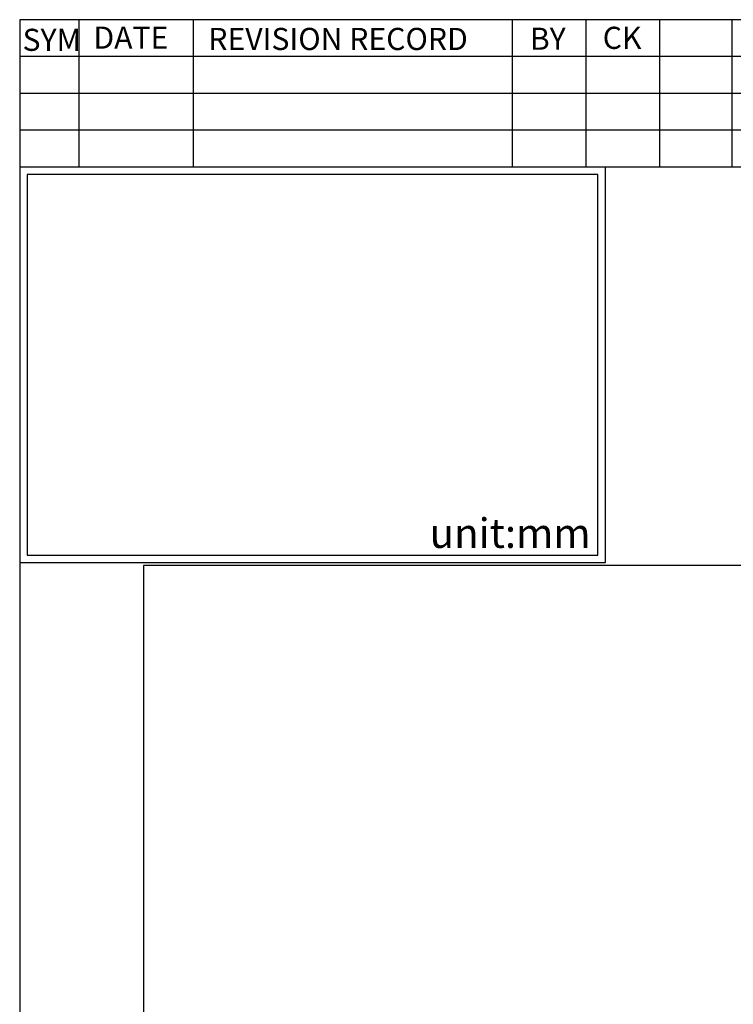
# Model space of a CAD drawing. Units: millimetres. Extents: x 0 to 1818, y 0 to 1403.
# Drawn here: x 8 to 105, y 444 to 578 of the extents above; entities that cross this region are included whole.
import ezdxf

# ---------------------------------------------------------------- set-up
doc = ezdxf.new("R2010")
doc.units = ezdxf.units.MM
doc.layers.add('A5', color=136, linetype='Continuous')
doc.layers.add('DIM', color=6, linetype='Continuous')
doc.layers.add('圖紙邊界', color=1, linetype='Continuous', plot=False)
doc.styles.add('CHINA', font='simplex.shx', dxfattribs={"bigfont": 'chineset.shx'})

msp = doc.modelspace()

# ---------------------------------------------------------------- linework, layer by layer
at = {"layer": 'A5', "color": 136}
for p, q in [((8.23, 577.75), (8.23, 313.25)), ((201.77, 577.75), (8.23, 577.75)), ((16.23, 577.75), (16.23, 557.75)), ((31.74, 577.75), (31.74, 557.75)), ((75, 577.75), (75, 557.75)), ((85, 577.75), (85, 557.75)), ((95, 577.75), (95, 557.75)), ((104.8, 577.75), (104.8, 557.75)), ((201.77, 572.75), (8.23, 572.75)), ((201.77, 567.75), (8.23, 567.75)), ((201.77, 562.75), (8.23, 562.75)), ((201.77, 557.75), (8.23, 557.75))]:
    msp.add_line(p, q, dxfattribs=at)
at = {"layer": 'DIM', "ltscale": 10}
msp.add_lwpolyline([(8.23, 504.14), (87.65, 504.14), (87.65, 557.75), (8.23, 557.75)], close=True, dxfattribs=at)
at = {"layer": '圖紙邊界', "ltscale": 10}
for points in [[(9.23, 505.14), (86.65, 505.14), (86.65, 556.75), (9.23, 556.75)], [(25, 343.75), (185, 343.75), (185, 503.75), (25, 503.75)]]:
    msp.add_lwpolyline(points, close=True, dxfattribs=at)

# ---------------------------------------------------------------- texts
at = {"layer": 'A5', "color": 140, "style": 'CHINA'}
for s, p in [('DATE', (18.23, 573.82)), ('REVISION RECORD', (33.81, 573.64)), ('CK', (87.29, 573.79)), ('SYM', (8.62, 573.52)), ('BY', (77.41, 573.67))]:
    msp.add_text(s, height=3, dxfattribs=at).set_placement(p)
at = {"layer": 'DIM', "insert": (85.65, 506.14), "char_height": 4, "width": 23.4752, "attachment_point": 9}
msp.add_mtext('{\\fArial|b0|i0|c0|p34;unit:mm}', dxfattribs=at)

doc.saveas('drawing.dxf')
